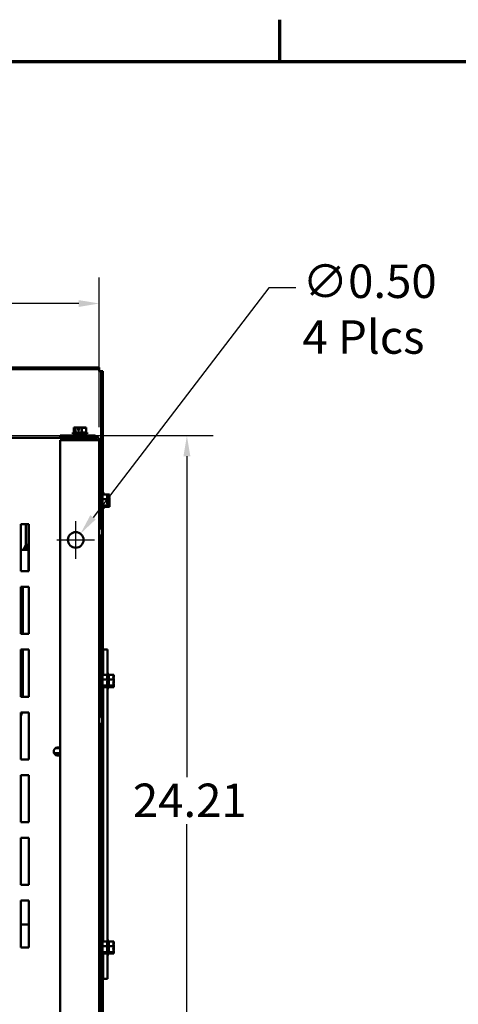
# Model space of a CAD drawing. Units: inches. Extents: x 3 to 143, y 2 to 112.
# Drawn here: x 28 to 42, y 80 to 111 of the extents above; entities that cross this region are included whole.
import ezdxf

# ---------------------------------------------------------------- set-up
doc = ezdxf.new("R2010")
doc.units = ezdxf.units.IN
doc.header["$LTSCALE"] = 6.666667
doc.header["$MEASUREMENT"] = 0
for name, color, linetype, lineweight in [('Border (ANSI)', 7, 'Continuous', 70), ('Dimension (ANSI)', 7, 'Continuous', 25), ('Visible (ANSI)', 7, 'Continuous', 50)]:
    doc.layers.add(name, color=color, linetype=linetype, lineweight=lineweight)
doc.styles.add('Note Text (ANSI)', font='tahoma.ttf')
doc.dimstyles.new('Default (ANSI)', dxfattribs={"dimscale": 6.666667, "dimtxt": 0.16, "dimasz": 0.098425, "dimexe": 0.125, "dimexo": 0.0625, "dimgap": 0.031496, "dimtad": 0, "dimtih": 1, "dimtoh": 1, "dimrnd": 1e-08, "dimzin": 0, "dimdsep": 46, "dimtxsty": 'Note Text (ANSI)', "dimcen": 0.09, "dimdle": 0.393701, "dimclrd": 256, "dimclre": 256, "dimclrt": 256, "dimadec": 0, "dimazin": 1, "dimtfac": 0.75, "dimtofl": 0, "dimtmove": 0, "dimatfit": 3, "dimfxl": 1, "dimtolj": 1, "dimtzin": 4, "dimlwd": -1, "dimlwe": -1, "dimarcsym": 0})

# ---------------------------------------------------------------- blocks, each defined once
blk = doc.blocks.new('Borders Default Border')
at = {"layer": 'Border (ANSI)'}
blk.add_line((5.5, 16.5), (5.5, 16.7), dxfattribs=at)
at = {"layer": 'Border (ANSI)', "flags": 128}
blk.add_lwpolyline([(0.75, 0.5), (0.75, 16.5), (21.25, 16.5), (21.25, 0.5), (0.75, 0.5)], dxfattribs=at)
blk = doc.blocks.new('*D12')
at = {"layer": 'Defpoints', "color": 0, "transparency": 16777216}
for p in [(30.902, 102.283), (10.754, 97.921), (30.902, 97.921)]:
    blk.add_point(p, dxfattribs=at)
at = {"layer": 'Dimension (ANSI)', "transparency": 16777216}
for p, q in [((10.754, 98.338), (10.754, 103.116)), ((30.902, 98.338), (30.902, 103.116)), ((11.41, 102.283), (18.871, 102.283)), ((30.246, 102.283), (22.784, 102.283))]:
    blk.add_line(p, q, dxfattribs=at)
for points in [[(11.41, 102.392), (11.41, 102.174), (10.754, 102.283)], [(30.246, 102.392), (30.246, 102.174), (30.902, 102.283)]]:
    blk.add_solid(points, dxfattribs=at)
at = {"layer": 'Dimension (ANSI)', "transparency": 16777216, "insert": (19.081, 102.839), "char_height": 1.0667, "attachment_point": 1, "style": 'Note Text (ANSI)'}
blk.add_mtext('\\A1;20.15', dxfattribs=at)
blk = doc.blocks.new('*D13')
at = {"layer": 'Defpoints', "color": 0, "transparency": 16777216}
for p in [(12.004, 98.069), (20.713, 73.862), (33.699, 73.862)]:
    blk.add_point(p, dxfattribs=at)
at = {"layer": 'Dimension (ANSI)', "transparency": 16777216}
for p, q in [((12.42, 98.069), (34.533, 98.069)), ((33.699, 97.413), (33.699, 87.184)), ((33.699, 74.518), (33.699, 85.675)), ((21.129, 73.862), (34.533, 73.862))]:
    blk.add_line(p, q, dxfattribs=at)
for points in [[(33.59, 97.413), (33.809, 97.413), (33.699, 98.069)], [(33.59, 74.518), (33.809, 74.518), (33.699, 73.862)]]:
    blk.add_solid(points, dxfattribs=at)
at = {"layer": 'Dimension (ANSI)', "transparency": 16777216, "insert": (31.974, 86.974), "char_height": 1.0667, "attachment_point": 1, "style": 'Note Text (ANSI)'}
blk.add_mtext('\\A1;24.21', dxfattribs=at)
blk = doc.blocks.new('*D14')
at = {"layer": 'Defpoints', "color": 0, "transparency": 16777216}
for p in [(30.304, 94.943), (30, 94.546)]:
    blk.add_point(p, dxfattribs=at)
at = {"layer": 'Dimension (ANSI)', "transparency": 16777216}
for p, q in [((36.313, 102.788), (30.703, 95.464)), ((37.178, 102.788), (36.313, 102.788)), ((30.152, 94.145), (30.152, 95.345)), ((29.552, 94.745), (30.752, 94.745))]:
    blk.add_line(p, q, dxfattribs=at)
blk.add_solid([(30.616, 95.531), (30.79, 95.398), (30.304, 94.943)], dxfattribs=at)
at = {"layer": 'Dimension (ANSI)', "transparency": 16777216, "insert": (37.388, 103.526), "char_height": 1.06667, "attachment_point": 1, "style": 'Note Text (ANSI)'}
blk.add_mtext('\\A1;\\fTahoma|b0|i0;\\H1.0667;∅0.50\\P\\fTahoma|b0|i0;\\H1.0667;4 Plcs', dxfattribs=at)

msp = doc.modelspace()

# ---------------------------------------------------------------- linework, layer by layer
at = {"layer": 'Visible (ANSI)'}
for p, q in [((10.711, 100.244), (30.903, 100.244)), ((30.903, 100.185), (10.711, 100.185)), ((30.903, 100.244), (30.903, 100.185)), ((30.903, 100.126), (30.903, 100.185)), ((30.962, 100.126), (30.903, 100.126)), ((30.962, 100.126), (31.021, 100.126)), ((30.962, 96.098), (30.962, 100.126)), ((31.021, 100.126), (31.021, 96.188)), ((30.088, 98.333), (30.087, 98.333)), ((30.087, 98.333), (30.087, 98.333)), ((30.087, 98.333), (30.087, 98.173)), ((30.091, 98.334), (30.09, 98.334)), ((30.09, 98.334), (30.09, 98.333)), ((30.091, 98.334), (30.091, 98.334)), ((30.147, 98.333), (30.146, 98.333)), ((30.148, 98.333), (30.147, 98.333)), ((30.147, 98.333), (30.147, 98.173)), ((30.151, 98.334), (30.15, 98.334)), ((30.15, 98.334), (30.15, 98.333)), ((30.15, 98.334), (30.15, 98.334)), ((30.225, 98.333), (30.223, 98.333)), ((30.229, 98.334), (30.226, 98.334)), ((30.23, 98.233), (30.23, 98.318)), ((30.231, 98.303), (30.231, 98.273)), ((30.257, 98.318), (30.257, 98.233)), ((30.344, 98.333), (30.342, 98.333)), ((30.344, 98.333), (30.344, 98.173)), ((30.345, 98.333), (30.344, 98.333)), ((30.347, 98.334), (30.346, 98.334)), ((30.347, 98.334), (30.347, 98.333)), ((30.348, 98.334), (30.347, 98.334)), ((30.421, 98.333), (30.42, 98.333)), ((30.425, 98.334), (30.423, 98.334)), ((30.481, 98.333), (30.48, 98.333)), ((30.481, 98.333), (30.481, 98.173)), ((30.484, 98.334), (30.483, 98.334)), ((30.484, 98.334), (30.484, 98.174)), ((12.004, 97.995), (29.652, 97.995)), ((30.754, 98.069), (29.652, 98.069)), ((29.652, 97.995), (29.652, 98.069)), ((29.652, 97.995), (30.754, 97.995)), ((30.509, 98.173), (30.059, 98.173)), ((30.059, 98.173), (30.059, 98.128)), ((30.509, 98.128), (30.059, 98.128)), ((30.087, 98.174), (30.062, 98.174)), ((30.062, 98.174), (30.062, 98.173)), ((30.18, 98.069), (30.18, 98.128)), ((30.257, 98.233), (30.23, 98.233)), ((30.231, 98.273), (30.257, 98.273)), ((30.387, 98.069), (30.387, 98.128)), ((30.391, 98.069), (30.391, 98.128)), ((30.512, 98.174), (30.481, 98.174)), ((30.509, 98.173), (30.509, 98.128)), ((30.512, 98.129), (30.509, 98.129)), ((30.512, 98.174), (30.512, 98.129)), ((30.611, 97.995), (30.611, 97.921)), ((30.643, 97.995), (30.643, 97.921)), ((30.754, 97.921), (29.652, 97.921)), ((29.652, 97.921), (29.652, 74.069)), ((30.754, 97.921), (30.902, 97.921)), ((30.902, 74.069), (30.902, 97.921)), ((30.902, 97.069), (30.942, 97.069)), ((30.942, 97.069), (30.942, 96.098)), ((30.902, 96.098), (30.962, 96.098)), ((30.962, 95.77), (30.962, 96.22)), ((31.007, 96.22), (30.962, 96.22)), ((31.007, 95.77), (31.007, 96.22)), ((31.167, 96.188), (31.007, 96.188)), ((31.027, 96.188), (31.027, 96.22)), ((31.072, 96.22), (31.027, 96.22)), ((31.072, 96.188), (31.072, 96.22)), ((31.167, 96.187), (31.167, 96.188)), ((31.232, 96.188), (31.167, 96.188)), ((31.167, 96.142), (31.167, 96.144)), ((31.232, 96.187), (31.232, 96.188)), ((31.232, 96.142), (31.232, 96.144)), ((30.902, 95.891), (30.962, 95.891)), ((30.942, 95.891), (30.942, 95.126)), ((30.962, 95.113), (30.962, 95.891)), ((31.007, 95.77), (30.962, 95.77)), ((31.167, 96.039), (31.007, 96.039)), ((31.167, 95.847), (31.007, 95.847)), ((31.167, 95.802), (31.007, 95.802)), ((31.021, 95.802), (31.021, 90.438)), ((31.027, 95.77), (31.027, 95.802)), ((31.072, 95.77), (31.027, 95.77)), ((31.067, 95.828), (31.153, 95.828)), ((31.067, 95.822), (31.067, 95.828)), ((31.152, 95.822), (31.067, 95.822)), ((31.072, 95.77), (31.072, 95.802)), ((31.107, 95.828), (31.107, 95.826)), ((31.107, 95.826), (31.137, 95.826)), ((31.164, 95.828), (31.218, 95.828)), ((31.217, 95.822), (31.165, 95.822)), ((31.167, 96.039), (31.167, 96.041)), ((31.167, 96.038), (31.167, 96.039)), ((31.232, 96.039), (31.167, 96.039)), ((31.167, 95.949), (31.167, 95.952)), ((31.167, 95.847), (31.167, 95.848)), ((31.167, 95.846), (31.167, 95.847)), ((31.232, 95.847), (31.167, 95.847)), ((31.167, 95.802), (31.167, 95.803)), ((31.167, 95.802), (31.167, 95.802)), ((31.232, 95.802), (31.167, 95.802)), ((31.172, 95.828), (31.172, 95.826)), ((31.172, 95.826), (31.202, 95.826)), ((31.232, 96.039), (31.232, 96.041)), ((31.232, 96.038), (31.232, 96.039)), ((31.232, 95.949), (31.232, 95.952)), ((31.232, 95.847), (31.232, 95.848)), ((31.232, 95.846), (31.232, 95.847)), ((31.232, 95.802), (31.232, 95.803)), ((31.232, 95.802), (31.232, 95.802)), ((28.403, 93.745), (28.403, 95.245)), ((28.403, 95.245), (28.653, 95.245)), ((28.561, 95.245), (28.561, 95.167)), ((28.561, 94.585), (28.561, 95.167)), ((28.641, 95.245), (28.641, 95.167)), ((28.641, 94.585), (28.641, 95.167)), ((28.653, 95.245), (28.653, 93.745)), ((30.942, 94.864), (30.942, 93.069)), ((30.962, 90.348), (30.962, 94.877)), ((30.99, 95.074), (30.99, 95.073)), ((30.99, 95.009), (30.99, 94.981)), ((30.997, 95.006), (30.99, 95.006)), ((30.997, 94.983), (30.99, 94.983)), ((30.99, 94.917), (30.99, 94.915)), ((30.997, 95.034), (30.997, 95.006)), ((30.997, 95.006), (30.997, 95.006)), ((30.997, 95.006), (30.997, 95.006)), ((30.997, 94.983), (30.997, 94.955)), ((30.997, 94.983), (30.997, 94.983)), ((30.997, 94.983), (30.997, 94.983)), ((28.481, 94.425), (28.561, 94.585)), ((28.536, 94.425), (28.641, 94.585)), ((28.641, 94.585), (28.561, 94.585)), ((28.641, 94.585), (28.641, 94.425)), ((28.536, 94.425), (28.403, 94.425)), ((28.641, 94.425), (28.536, 94.425)), ((28.641, 93.745), (28.641, 94.425)), ((28.653, 93.745), (28.403, 93.745)), ((28.403, 91.745), (28.403, 93.245)), ((28.403, 93.245), (28.653, 93.245)), ((28.461, 91.745), (28.461, 93.245)), ((28.653, 93.245), (28.653, 91.745)), ((30.902, 93.069), (30.942, 93.069)), ((28.466, 92.093), (28.461, 92.112)), ((28.461, 92.093), (28.466, 92.093)), ((28.653, 91.745), (28.403, 91.745)), ((28.403, 89.745), (28.403, 91.245)), ((28.403, 91.245), (28.653, 91.245)), ((28.461, 89.745), (28.461, 91.245)), ((28.653, 91.245), (28.653, 89.745)), ((31.027, 91.245), (31.162, 91.245)), ((31.027, 91.245), (31.027, 90.438)), ((31.162, 90.438), (31.162, 91.245)), ((30.962, 90.02), (30.962, 90.47)), ((31.007, 90.47), (30.962, 90.47)), ((31.007, 90.02), (31.007, 90.47)), ((31.167, 90.438), (31.007, 90.438)), ((31.207, 90.47), (31.162, 90.47)), ((31.167, 90.437), (31.167, 90.438)), ((31.207, 90.02), (31.207, 90.47)), ((31.367, 90.438), (31.207, 90.438)), ((31.367, 90.437), (31.367, 90.438)), ((30.902, 90.348), (30.962, 90.348)), ((30.902, 90.141), (30.962, 90.141)), ((30.962, 89.113), (30.962, 90.141)), ((31.167, 90.289), (31.007, 90.289)), ((31.162, 90.403), (31.162, 90.406)), ((31.162, 90.322), (31.162, 90.351)), ((31.162, 90.242), (31.162, 90.247)), ((31.162, 90.139), (31.162, 90.168)), ((31.167, 90.392), (31.167, 90.394)), ((31.167, 90.289), (31.167, 90.291)), ((31.167, 90.288), (31.167, 90.289)), ((31.167, 90.199), (31.167, 90.202)), ((31.367, 90.289), (31.207, 90.289)), ((31.367, 90.392), (31.367, 90.394)), ((31.367, 90.289), (31.367, 90.291)), ((31.367, 90.288), (31.367, 90.289)), ((31.367, 90.199), (31.367, 90.202)), ((31.007, 90.02), (30.962, 90.02)), ((31.167, 90.097), (31.007, 90.097)), ((31.167, 90.052), (31.007, 90.052)), ((31.021, 90.052), (31.021, 81.938)), ((31.027, 90.052), (31.027, 81.938)), ((31.067, 90.078), (31.153, 90.078)), ((31.067, 90.072), (31.067, 90.078)), ((31.152, 90.072), (31.067, 90.072)), ((31.107, 90.078), (31.107, 90.076)), ((31.107, 90.076), (31.137, 90.076)), ((31.162, 90.084), (31.162, 90.087)), ((31.162, 81.938), (31.162, 90.052)), ((31.207, 90.02), (31.162, 90.02)), ((31.167, 90.097), (31.167, 90.098)), ((31.167, 90.096), (31.167, 90.097)), ((31.167, 90.052), (31.167, 90.053)), ((31.167, 90.052), (31.167, 90.052)), ((31.367, 90.097), (31.207, 90.097)), ((31.367, 90.052), (31.207, 90.052)), ((31.267, 90.078), (31.353, 90.078)), ((31.267, 90.072), (31.267, 90.078)), ((31.352, 90.072), (31.267, 90.072)), ((31.307, 90.078), (31.307, 90.076)), ((31.307, 90.076), (31.337, 90.076)), ((31.367, 90.097), (31.367, 90.098)), ((31.367, 90.096), (31.367, 90.097)), ((31.367, 90.052), (31.367, 90.053)), ((31.367, 90.052), (31.367, 90.052)), ((28.653, 89.745), (28.403, 89.745)), ((28.403, 87.745), (28.403, 89.245)), ((28.403, 89.245), (28.653, 89.245)), ((28.653, 89.245), (28.653, 87.745)), ((30.962, 81.848), (30.962, 88.877)), ((30.99, 89.074), (30.99, 89.073)), ((30.99, 89.009), (30.99, 88.981)), ((30.997, 89.006), (30.99, 89.006)), ((30.997, 88.983), (30.99, 88.983)), ((30.99, 88.917), (30.99, 88.915)), ((30.997, 89.034), (30.997, 89.006)), ((30.997, 89.006), (30.997, 89.006)), ((30.997, 89.006), (30.997, 89.006)), ((30.997, 88.983), (30.997, 88.955)), ((30.997, 88.983), (30.997, 88.983)), ((30.997, 88.983), (30.997, 88.983)), ((29.456, 88.041), (29.456, 87.949)), ((29.458, 87.945), (29.652, 87.945)), ((29.502, 88.101), (29.652, 88.101)), ((28.653, 87.745), (28.403, 87.745)), ((29.551, 87.897), (29.551, 87.868)), ((29.652, 87.897), (29.551, 87.897)), ((28.403, 85.745), (28.403, 87.245)), ((28.403, 87.245), (28.653, 87.245)), ((28.653, 87.245), (28.653, 85.745)), ((28.653, 85.745), (28.403, 85.745)), ((28.403, 83.745), (28.403, 85.245)), ((28.403, 85.245), (28.653, 85.245)), ((28.653, 85.245), (28.653, 83.745)), ((28.653, 83.745), (28.403, 83.745)), ((28.403, 81.745), (28.403, 83.245)), ((28.403, 83.245), (28.653, 83.245)), ((28.653, 83.245), (28.653, 81.745)), ((28.403, 82.479), (28.653, 82.479)), ((30.962, 81.52), (30.962, 81.97)), ((31.007, 81.97), (30.962, 81.97)), ((31.007, 81.52), (31.007, 81.97)), ((31.207, 81.97), (31.162, 81.97)), ((31.207, 81.52), (31.207, 81.97)), ((28.653, 81.745), (28.403, 81.745)), ((30.902, 81.848), (30.962, 81.848)), ((30.902, 81.641), (30.962, 81.641)), ((30.962, 76.098), (30.962, 81.641)), ((31.167, 81.938), (31.007, 81.938)), ((31.167, 81.789), (31.007, 81.789)), ((31.162, 81.903), (31.162, 81.906)), ((31.162, 81.822), (31.162, 81.851)), ((31.162, 81.742), (31.162, 81.747)), ((31.162, 81.639), (31.162, 81.668)), ((31.167, 81.937), (31.167, 81.938)), ((31.167, 81.892), (31.167, 81.894)), ((31.167, 81.789), (31.167, 81.791)), ((31.167, 81.788), (31.167, 81.789)), ((31.167, 81.699), (31.167, 81.702)), ((31.367, 81.938), (31.207, 81.938)), ((31.367, 81.789), (31.207, 81.789)), ((31.367, 81.937), (31.367, 81.938)), ((31.367, 81.892), (31.367, 81.894)), ((31.367, 81.789), (31.367, 81.791)), ((31.367, 81.788), (31.367, 81.789)), ((31.367, 81.699), (31.367, 81.702)), ((31.007, 81.52), (30.962, 81.52)), ((31.167, 81.597), (31.007, 81.597)), ((31.167, 81.552), (31.007, 81.552)), ((31.021, 81.552), (31.021, 76.188)), ((31.027, 81.552), (31.027, 80.745)), ((31.067, 81.578), (31.153, 81.578)), ((31.067, 81.572), (31.067, 81.578)), ((31.152, 81.572), (31.067, 81.572)), ((31.107, 81.578), (31.107, 81.576)), ((31.107, 81.576), (31.137, 81.576)), ((31.162, 81.584), (31.162, 81.587)), ((31.162, 80.745), (31.162, 81.552)), ((31.207, 81.52), (31.162, 81.52)), ((31.167, 81.597), (31.167, 81.598)), ((31.167, 81.596), (31.167, 81.597)), ((31.167, 81.552), (31.167, 81.553)), ((31.167, 81.552), (31.167, 81.552)), ((31.367, 81.597), (31.207, 81.597)), ((31.367, 81.552), (31.207, 81.552)), ((31.267, 81.578), (31.353, 81.578)), ((31.267, 81.572), (31.267, 81.578)), ((31.352, 81.572), (31.267, 81.572)), ((31.307, 81.578), (31.307, 81.576)), ((31.307, 81.576), (31.337, 81.576)), ((31.367, 81.597), (31.367, 81.598)), ((31.367, 81.596), (31.367, 81.597)), ((31.367, 81.552), (31.367, 81.553)), ((31.367, 81.552), (31.367, 81.552)), ((31.027, 80.745), (31.162, 80.745))]:
    msp.add_line(p, q, dxfattribs=at)
msp.add_circle((30.152, 94.745), 0.25, dxfattribs=at)
for centre, radius, start, end in [((30.754, 97.921), 0.148, 0, 90), ((30.754, 97.921), 0.074, 0, 90), ((30.897, 95.036), 0.1, 22.5481, 87.4782), ((30.897, 94.954), 0.1, 272.5218, 337.4519), ((27.721, 89.414), 0.74, 337.0767, 346.7895), ((30.897, 89.036), 0.1, 22.5481, 87.4782), ((30.897, 88.954), 0.1, 272.5218, 337.4519), ((29.578, 87.995), 0.13, 55.3034, 304.6966)]:
    msp.add_arc(centre, radius, start, end, dxfattribs=at)
for points, knots in [([(30.087, 98.333), (30.091, 98.333), (30.095, 98.331), (30.104, 98.325), (30.111, 98.317), (30.117, 98.317), (30.123, 98.317), (30.13, 98.325), (30.139, 98.331), (30.143, 98.333), (30.146, 98.333)], [-0.2419012, -0.2419012, -0.2419012, -0.2419012, -0.1540153, -0.1540153, 0, 0, 0, 0.1540153, 0.1540153, 0.2419012, 0.2419012, 0.2419012, 0.2419012]), ([(30.128, 98.323), (30.123, 98.325), (30.118, 98.327), (30.105, 98.331), (30.096, 98.333), (30.088, 98.333)], [0.0959719, 0.0959719, 0.0959719, 0.0959719, 0.1540153, 0.1540153, 0.2419012, 0.2419012, 0.2419012, 0.2419012]), ([(30.131, 98.325), (30.126, 98.327), (30.121, 98.329), (30.108, 98.332), (30.099, 98.334), (30.091, 98.334)], [0.0999703, 0.0999703, 0.0999703, 0.0999703, 0.1540153, 0.1540153, 0.2419012, 0.2419012, 0.2419012, 0.2419012]), ([(30.148, 98.333), (30.159, 98.333), (30.173, 98.331), (30.198, 98.326), (30.214, 98.321), (30.23, 98.318)], [-0.2419012, -0.2419012, -0.2419012, -0.2419012, -0.1540153, -0.1540153, -0.0390469, -0.0390469, -0.0390469, -0.0390469]), ([(30.151, 98.334), (30.163, 98.334), (30.176, 98.332), (30.19, 98.33), (30.193, 98.329), (30.196, 98.328)], [-0.2419012, -0.2419012, -0.2419012, -0.2419012, -0.1540153, -0.1540153, -0.1300553, -0.1300553, -0.1300553, -0.1300553]), ([(30.223, 98.333), (30.215, 98.333), (30.206, 98.331), (30.196, 98.328), (30.194, 98.327), (30.192, 98.327)], [-0.2419012, -0.2419012, -0.2419012, -0.2419012, -0.1540153, -0.1540153, -0.1317898, -0.1317898, -0.1317898, -0.1317898]), ([(30.226, 98.334), (30.219, 98.334), (30.209, 98.332), (30.2, 98.33), (30.198, 98.329), (30.196, 98.328)], [-0.2419012, -0.2419012, -0.2419012, -0.2419012, -0.1540153, -0.1540153, -0.1317898, -0.1317898, -0.1317898, -0.1317898]), ([(30.284, 98.323), (30.276, 98.325), (30.268, 98.327), (30.25, 98.331), (30.237, 98.333), (30.225, 98.333)], [0.0959768, 0.0959768, 0.0959768, 0.0959768, 0.1540153, 0.1540153, 0.2419012, 0.2419012, 0.2419012, 0.2419012]), ([(30.287, 98.325), (30.279, 98.327), (30.272, 98.329), (30.253, 98.332), (30.24, 98.334), (30.229, 98.334)], [0.0959768, 0.0959768, 0.0959768, 0.0959768, 0.1540153, 0.1540153, 0.2419012, 0.2419012, 0.2419012, 0.2419012]), ([(30.23, 98.318), (30.23, 98.317), (30.23, 98.316), (30.231, 98.311), (30.231, 98.307), (30.231, 98.303)], [0.18673416, 0.18673416, 0.18673416, 0.18673416, 0.19775552, 0.19775552, 0.2259437, 0.2259437, 0.2259437, 0.2259437]), ([(30.257, 98.318), (30.274, 98.32), (30.291, 98.325), (30.318, 98.331), (30.331, 98.333), (30.342, 98.333)], [0.0311891, 0.0311891, 0.0311891, 0.0311891, 0.1540153, 0.1540153, 0.2419012, 0.2419012, 0.2419012, 0.2419012]), ([(30.282, 98.324), (30.292, 98.326), (30.301, 98.328), (30.321, 98.332), (30.335, 98.334), (30.346, 98.334)], [0.084048, 0.084048, 0.084048, 0.084048, 0.1540153, 0.1540153, 0.2419012, 0.2419012, 0.2419012, 0.2419012]), ([(30.345, 98.333), (30.352, 98.333), (30.362, 98.331), (30.383, 98.325), (30.399, 98.317), (30.412, 98.317), (30.426, 98.317), (30.442, 98.325), (30.463, 98.331), (30.472, 98.333), (30.48, 98.333)], [-0.2419012, -0.2419012, -0.2419012, -0.2419012, -0.1540153, -0.1540153, 0, 0, 0, 0.1540153, 0.1540153, 0.2419012, 0.2419012, 0.2419012, 0.2419012]), ([(30.348, 98.334), (30.356, 98.334), (30.365, 98.332), (30.375, 98.329), (30.378, 98.329), (30.38, 98.328)], [-0.2419012, -0.2419012, -0.2419012, -0.2419012, -0.1540153, -0.1540153, -0.1271437, -0.1271437, -0.1271437, -0.1271437]), ([(30.42, 98.333), (30.408, 98.333), (30.395, 98.331), (30.381, 98.328), (30.378, 98.327), (30.375, 98.327)], [-0.2419012, -0.2419012, -0.2419012, -0.2419012, -0.1540153, -0.1540153, -0.1317887, -0.1317887, -0.1317887, -0.1317887]), ([(30.423, 98.334), (30.412, 98.334), (30.399, 98.332), (30.385, 98.33), (30.382, 98.329), (30.379, 98.328)], [-0.2419012, -0.2419012, -0.2419012, -0.2419012, -0.1540153, -0.1540153, -0.1317887, -0.1317887, -0.1317887, -0.1317887]), ([(30.439, 98.323), (30.437, 98.325), (30.434, 98.327), (30.429, 98.331), (30.425, 98.333), (30.421, 98.333)], [0.0959719, 0.0959719, 0.0959719, 0.0959719, 0.1540153, 0.1540153, 0.2419012, 0.2419012, 0.2419012, 0.2419012]), ([(30.443, 98.325), (30.44, 98.327), (30.438, 98.329), (30.432, 98.332), (30.428, 98.334), (30.425, 98.334)], [0.0959719, 0.0959719, 0.0959719, 0.0959719, 0.1540153, 0.1540153, 0.2419012, 0.2419012, 0.2419012, 0.2419012]), ([(30.439, 98.323), (30.446, 98.326), (30.452, 98.328), (30.466, 98.332), (30.476, 98.334), (30.483, 98.334)], [0.0827349, 0.0827349, 0.0827349, 0.0827349, 0.1540153, 0.1540153, 0.2419012, 0.2419012, 0.2419012, 0.2419012]), ([(31.167, 96.187), (31.167, 96.178), (31.165, 96.168), (31.159, 96.145), (31.152, 96.129), (31.152, 96.114), (31.152, 96.099), (31.159, 96.082), (31.165, 96.059), (31.167, 96.049), (31.167, 96.041)], [-0.2419012, -0.2419012, -0.2419012, -0.2419012, -0.1540153, -0.1540153, 0, 0, 0, 0.1540153, 0.1540153, 0.2419012, 0.2419012, 0.2419012, 0.2419012]), ([(31.158, 96.085), (31.16, 96.092), (31.162, 96.1), (31.165, 96.118), (31.167, 96.131), (31.167, 96.142)], [0.0959719, 0.0959719, 0.0959719, 0.0959719, 0.1540153, 0.1540153, 0.2419012, 0.2419012, 0.2419012, 0.2419012]), ([(31.167, 96.144), (31.167, 96.146), (31.165, 96.149), (31.163, 96.152), (31.162, 96.153), (31.161, 96.154)], [-0.2419012, -0.2419012, -0.2419012, -0.2419012, -0.1540153, -0.1540153, -0.1317892, -0.1317892, -0.1317892, -0.1317892]), ([(31.232, 96.187), (31.232, 96.178), (31.23, 96.168), (31.224, 96.145), (31.216, 96.129), (31.216, 96.114), (31.216, 96.099), (31.224, 96.082), (31.23, 96.059), (31.232, 96.049), (31.232, 96.041)], [-0.2419012, -0.2419012, -0.2419012, -0.2419012, -0.1540153, -0.1540153, 0, 0, 0, 0.1540153, 0.1540153, 0.2419012, 0.2419012, 0.2419012, 0.2419012]), ([(31.222, 96.085), (31.224, 96.092), (31.226, 96.1), (31.23, 96.118), (31.232, 96.131), (31.232, 96.142)], [0.0959719, 0.0959719, 0.0959719, 0.0959719, 0.1540153, 0.1540153, 0.2419012, 0.2419012, 0.2419012, 0.2419012]), ([(31.232, 96.144), (31.232, 96.146), (31.23, 96.149), (31.227, 96.152), (31.226, 96.153), (31.226, 96.154)], [-0.2419012, -0.2419012, -0.2419012, -0.2419012, -0.1540153, -0.1540153, -0.1317892, -0.1317892, -0.1317892, -0.1317892]), ([(31.137, 95.826), (31.141, 95.826), (31.145, 95.825), (31.15, 95.823), (31.151, 95.823), (31.152, 95.822)], [0.2259437, 0.2259437, 0.2259437, 0.2259437, 0.25413188, 0.25413188, 0.26328828, 0.26328828, 0.26328828, 0.26328828]), ([(31.167, 96.038), (31.167, 96.027), (31.165, 96.014), (31.159, 95.984), (31.152, 95.962), (31.152, 95.943), (31.152, 95.924), (31.159, 95.902), (31.165, 95.872), (31.167, 95.859), (31.167, 95.848)], [-0.2419012, -0.2419012, -0.2419012, -0.2419012, -0.1540153, -0.1540153, 0, 0, 0, 0.1540153, 0.1540153, 0.2419012, 0.2419012, 0.2419012, 0.2419012]), ([(31.152, 95.822), (31.154, 95.818), (31.16, 95.814), (31.165, 95.808), (31.167, 95.805), (31.167, 95.802)], [0.0259801, 0.0259801, 0.0259801, 0.0259801, 0.1540153, 0.1540153, 0.2419012, 0.2419012, 0.2419012, 0.2419012]), ([(31.167, 95.846), (31.167, 95.844), (31.165, 95.841), (31.16, 95.835), (31.156, 95.832), (31.153, 95.828)], [-0.2419012, -0.2419012, -0.2419012, -0.2419012, -0.1540153, -0.1540153, -0.044199, -0.044199, -0.044199, -0.044199]), ([(31.158, 95.905), (31.16, 95.911), (31.162, 95.917), (31.165, 95.931), (31.167, 95.941), (31.167, 95.949)], [0.0959719, 0.0959719, 0.0959719, 0.0959719, 0.1540153, 0.1540153, 0.2419012, 0.2419012, 0.2419012, 0.2419012]), ([(31.167, 95.952), (31.167, 95.963), (31.165, 95.976), (31.163, 95.989), (31.162, 95.992), (31.161, 95.995)], [-0.2419012, -0.2419012, -0.2419012, -0.2419012, -0.1540153, -0.1540153, -0.1317898, -0.1317898, -0.1317898, -0.1317898]), ([(31.167, 95.803), (31.167, 95.811), (31.165, 95.821), (31.163, 95.832), (31.162, 95.834), (31.161, 95.836)], [-0.2419012, -0.2419012, -0.2419012, -0.2419012, -0.1540153, -0.1540153, -0.1317898, -0.1317898, -0.1317898, -0.1317898]), ([(31.202, 95.826), (31.206, 95.826), (31.21, 95.825), (31.214, 95.823), (31.216, 95.823), (31.217, 95.822)], [0.2259437, 0.2259437, 0.2259437, 0.2259437, 0.25413188, 0.25413188, 0.26328828, 0.26328828, 0.26328828, 0.26328828]), ([(31.232, 96.038), (31.232, 96.027), (31.23, 96.014), (31.224, 95.984), (31.216, 95.962), (31.216, 95.943), (31.216, 95.924), (31.224, 95.902), (31.23, 95.872), (31.232, 95.859), (31.232, 95.848)], [-0.2419012, -0.2419012, -0.2419012, -0.2419012, -0.1540153, -0.1540153, 0, 0, 0, 0.1540153, 0.1540153, 0.2419012, 0.2419012, 0.2419012, 0.2419012]), ([(31.217, 95.822), (31.218, 95.818), (31.224, 95.814), (31.23, 95.808), (31.232, 95.805), (31.232, 95.802)], [0.0259801, 0.0259801, 0.0259801, 0.0259801, 0.1540153, 0.1540153, 0.2419012, 0.2419012, 0.2419012, 0.2419012]), ([(31.232, 95.846), (31.232, 95.844), (31.23, 95.841), (31.225, 95.835), (31.22, 95.832), (31.218, 95.828)], [-0.2419012, -0.2419012, -0.2419012, -0.2419012, -0.1540153, -0.1540153, -0.044199, -0.044199, -0.044199, -0.044199]), ([(31.222, 95.905), (31.224, 95.911), (31.226, 95.917), (31.23, 95.931), (31.232, 95.941), (31.232, 95.949)], [0.0959719, 0.0959719, 0.0959719, 0.0959719, 0.1540153, 0.1540153, 0.2419012, 0.2419012, 0.2419012, 0.2419012]), ([(31.232, 95.952), (31.232, 95.963), (31.23, 95.976), (31.227, 95.989), (31.226, 95.992), (31.226, 95.995)], [-0.2419012, -0.2419012, -0.2419012, -0.2419012, -0.1540153, -0.1540153, -0.1317898, -0.1317898, -0.1317898, -0.1317898]), ([(31.232, 95.803), (31.232, 95.811), (31.23, 95.821), (31.227, 95.832), (31.226, 95.834), (31.226, 95.836)], [-0.2419012, -0.2419012, -0.2419012, -0.2419012, -0.1540153, -0.1540153, -0.1317898, -0.1317898, -0.1317898, -0.1317898]), ([(31.167, 90.437), (31.167, 90.428), (31.165, 90.418), (31.159, 90.395), (31.152, 90.379), (31.152, 90.364), (31.152, 90.349), (31.159, 90.332), (31.165, 90.309), (31.167, 90.299), (31.167, 90.291)], [-0.2419012, -0.2419012, -0.2419012, -0.2419012, -0.1540153, -0.1540153, 0, 0, 0, 0.1540153, 0.1540153, 0.2419012, 0.2419012, 0.2419012, 0.2419012]), ([(31.367, 90.437), (31.367, 90.428), (31.365, 90.418), (31.359, 90.395), (31.351, 90.379), (31.351, 90.364), (31.351, 90.349), (31.359, 90.332), (31.365, 90.309), (31.367, 90.299), (31.367, 90.291)], [-0.2419012, -0.2419012, -0.2419012, -0.2419012, -0.1540153, -0.1540153, 0, 0, 0, 0.1540153, 0.1540153, 0.2419012, 0.2419012, 0.2419012, 0.2419012]), ([(31.167, 90.288), (31.167, 90.277), (31.165, 90.264), (31.159, 90.234), (31.152, 90.212), (31.152, 90.193), (31.152, 90.174), (31.159, 90.152), (31.165, 90.122), (31.167, 90.109), (31.167, 90.098)], [-0.2419012, -0.2419012, -0.2419012, -0.2419012, -0.1540153, -0.1540153, 0, 0, 0, 0.1540153, 0.1540153, 0.2419012, 0.2419012, 0.2419012, 0.2419012]), ([(31.158, 90.335), (31.16, 90.342), (31.162, 90.35), (31.165, 90.368), (31.167, 90.381), (31.167, 90.392)], [0.0959719, 0.0959719, 0.0959719, 0.0959719, 0.1540153, 0.1540153, 0.2419012, 0.2419012, 0.2419012, 0.2419012]), ([(31.158, 90.155), (31.16, 90.161), (31.162, 90.167), (31.165, 90.181), (31.167, 90.191), (31.167, 90.199)], [0.0959719, 0.0959719, 0.0959719, 0.0959719, 0.1540153, 0.1540153, 0.2419012, 0.2419012, 0.2419012, 0.2419012]), ([(31.167, 90.394), (31.167, 90.396), (31.165, 90.399), (31.163, 90.402), (31.162, 90.403), (31.161, 90.404)], [-0.2419012, -0.2419012, -0.2419012, -0.2419012, -0.1540153, -0.1540153, -0.1317892, -0.1317892, -0.1317892, -0.1317892]), ([(31.167, 90.202), (31.167, 90.213), (31.165, 90.226), (31.163, 90.239), (31.162, 90.242), (31.161, 90.245)], [-0.2419012, -0.2419012, -0.2419012, -0.2419012, -0.1540153, -0.1540153, -0.1317898, -0.1317898, -0.1317898, -0.1317898]), ([(31.367, 90.288), (31.367, 90.277), (31.365, 90.264), (31.359, 90.234), (31.351, 90.212), (31.351, 90.193), (31.351, 90.174), (31.359, 90.152), (31.365, 90.122), (31.367, 90.109), (31.367, 90.098)], [-0.2419012, -0.2419012, -0.2419012, -0.2419012, -0.1540153, -0.1540153, 0, 0, 0, 0.1540153, 0.1540153, 0.2419012, 0.2419012, 0.2419012, 0.2419012]), ([(31.357, 90.335), (31.359, 90.342), (31.361, 90.35), (31.365, 90.368), (31.367, 90.381), (31.367, 90.392)], [0.0959719, 0.0959719, 0.0959719, 0.0959719, 0.1540153, 0.1540153, 0.2419012, 0.2419012, 0.2419012, 0.2419012]), ([(31.357, 90.155), (31.359, 90.161), (31.361, 90.167), (31.365, 90.181), (31.367, 90.191), (31.367, 90.199)], [0.0959719, 0.0959719, 0.0959719, 0.0959719, 0.1540153, 0.1540153, 0.2419012, 0.2419012, 0.2419012, 0.2419012]), ([(31.367, 90.394), (31.367, 90.396), (31.365, 90.399), (31.362, 90.402), (31.361, 90.403), (31.361, 90.404)], [-0.2419012, -0.2419012, -0.2419012, -0.2419012, -0.1540153, -0.1540153, -0.1317892, -0.1317892, -0.1317892, -0.1317892]), ([(31.367, 90.202), (31.367, 90.213), (31.365, 90.226), (31.362, 90.239), (31.361, 90.242), (31.361, 90.245)], [-0.2419012, -0.2419012, -0.2419012, -0.2419012, -0.1540153, -0.1540153, -0.1317898, -0.1317898, -0.1317898, -0.1317898]), ([(31.137, 90.076), (31.141, 90.076), (31.145, 90.075), (31.15, 90.073), (31.151, 90.073), (31.152, 90.072)], [0.2259437, 0.2259437, 0.2259437, 0.2259437, 0.25413188, 0.25413188, 0.26328828, 0.26328828, 0.26328828, 0.26328828]), ([(31.152, 90.072), (31.154, 90.068), (31.16, 90.064), (31.165, 90.058), (31.167, 90.055), (31.167, 90.052)], [0.0259801, 0.0259801, 0.0259801, 0.0259801, 0.1540153, 0.1540153, 0.2419012, 0.2419012, 0.2419012, 0.2419012]), ([(31.167, 90.096), (31.167, 90.094), (31.165, 90.091), (31.16, 90.085), (31.156, 90.082), (31.153, 90.078)], [-0.2419012, -0.2419012, -0.2419012, -0.2419012, -0.1540153, -0.1540153, -0.044199, -0.044199, -0.044199, -0.044199]), ([(31.167, 90.053), (31.167, 90.061), (31.165, 90.071), (31.163, 90.082), (31.162, 90.084), (31.161, 90.086)], [-0.2419012, -0.2419012, -0.2419012, -0.2419012, -0.1540153, -0.1540153, -0.1317898, -0.1317898, -0.1317898, -0.1317898]), ([(31.337, 90.076), (31.341, 90.076), (31.345, 90.075), (31.349, 90.073), (31.351, 90.073), (31.352, 90.072)], [0.2259437, 0.2259437, 0.2259437, 0.2259437, 0.25413188, 0.25413188, 0.26328828, 0.26328828, 0.26328828, 0.26328828]), ([(31.352, 90.072), (31.353, 90.068), (31.359, 90.064), (31.365, 90.058), (31.367, 90.055), (31.367, 90.052)], [0.0259801, 0.0259801, 0.0259801, 0.0259801, 0.1540153, 0.1540153, 0.2419012, 0.2419012, 0.2419012, 0.2419012]), ([(31.367, 90.096), (31.367, 90.094), (31.365, 90.091), (31.36, 90.085), (31.355, 90.082), (31.353, 90.078)], [-0.2419012, -0.2419012, -0.2419012, -0.2419012, -0.1540153, -0.1540153, -0.044199, -0.044199, -0.044199, -0.044199]), ([(31.367, 90.053), (31.367, 90.061), (31.365, 90.071), (31.362, 90.082), (31.361, 90.084), (31.361, 90.086)], [-0.2419012, -0.2419012, -0.2419012, -0.2419012, -0.1540153, -0.1540153, -0.1317898, -0.1317898, -0.1317898, -0.1317898]), ([(31.167, 81.937), (31.167, 81.928), (31.165, 81.918), (31.159, 81.895), (31.152, 81.879), (31.152, 81.864), (31.152, 81.849), (31.159, 81.832), (31.165, 81.809), (31.167, 81.799), (31.167, 81.791)], [-0.2419012, -0.2419012, -0.2419012, -0.2419012, -0.1540153, -0.1540153, 0, 0, 0, 0.1540153, 0.1540153, 0.2419012, 0.2419012, 0.2419012, 0.2419012]), ([(31.167, 81.788), (31.167, 81.777), (31.165, 81.764), (31.159, 81.734), (31.152, 81.712), (31.152, 81.693), (31.152, 81.674), (31.159, 81.652), (31.165, 81.622), (31.167, 81.609), (31.167, 81.598)], [-0.2419012, -0.2419012, -0.2419012, -0.2419012, -0.1540153, -0.1540153, 0, 0, 0, 0.1540153, 0.1540153, 0.2419012, 0.2419012, 0.2419012, 0.2419012]), ([(31.158, 81.835), (31.16, 81.842), (31.162, 81.85), (31.165, 81.868), (31.167, 81.881), (31.167, 81.892)], [0.0959719, 0.0959719, 0.0959719, 0.0959719, 0.1540153, 0.1540153, 0.2419012, 0.2419012, 0.2419012, 0.2419012]), ([(31.158, 81.655), (31.16, 81.661), (31.162, 81.667), (31.165, 81.681), (31.167, 81.691), (31.167, 81.699)], [0.0959719, 0.0959719, 0.0959719, 0.0959719, 0.1540153, 0.1540153, 0.2419012, 0.2419012, 0.2419012, 0.2419012]), ([(31.167, 81.894), (31.167, 81.896), (31.165, 81.899), (31.163, 81.902), (31.162, 81.903), (31.161, 81.904)], [-0.2419012, -0.2419012, -0.2419012, -0.2419012, -0.1540153, -0.1540153, -0.1317892, -0.1317892, -0.1317892, -0.1317892]), ([(31.167, 81.702), (31.167, 81.713), (31.165, 81.726), (31.163, 81.739), (31.162, 81.742), (31.161, 81.745)], [-0.2419012, -0.2419012, -0.2419012, -0.2419012, -0.1540153, -0.1540153, -0.1317898, -0.1317898, -0.1317898, -0.1317898]), ([(31.367, 81.937), (31.367, 81.928), (31.365, 81.918), (31.359, 81.895), (31.351, 81.879), (31.351, 81.864), (31.351, 81.849), (31.359, 81.832), (31.365, 81.809), (31.367, 81.799), (31.367, 81.791)], [-0.2419012, -0.2419012, -0.2419012, -0.2419012, -0.1540153, -0.1540153, 0, 0, 0, 0.1540153, 0.1540153, 0.2419012, 0.2419012, 0.2419012, 0.2419012]), ([(31.367, 81.788), (31.367, 81.777), (31.365, 81.764), (31.359, 81.734), (31.351, 81.712), (31.351, 81.693), (31.351, 81.674), (31.359, 81.652), (31.365, 81.622), (31.367, 81.609), (31.367, 81.598)], [-0.2419012, -0.2419012, -0.2419012, -0.2419012, -0.1540153, -0.1540153, 0, 0, 0, 0.1540153, 0.1540153, 0.2419012, 0.2419012, 0.2419012, 0.2419012]), ([(31.357, 81.835), (31.359, 81.842), (31.361, 81.85), (31.365, 81.868), (31.367, 81.881), (31.367, 81.892)], [0.0959719, 0.0959719, 0.0959719, 0.0959719, 0.1540153, 0.1540153, 0.2419012, 0.2419012, 0.2419012, 0.2419012]), ([(31.357, 81.655), (31.359, 81.661), (31.361, 81.667), (31.365, 81.681), (31.367, 81.691), (31.367, 81.699)], [0.0959719, 0.0959719, 0.0959719, 0.0959719, 0.1540153, 0.1540153, 0.2419012, 0.2419012, 0.2419012, 0.2419012]), ([(31.367, 81.894), (31.367, 81.896), (31.365, 81.899), (31.362, 81.902), (31.361, 81.903), (31.361, 81.904)], [-0.2419012, -0.2419012, -0.2419012, -0.2419012, -0.1540153, -0.1540153, -0.1317892, -0.1317892, -0.1317892, -0.1317892]), ([(31.367, 81.702), (31.367, 81.713), (31.365, 81.726), (31.362, 81.739), (31.361, 81.742), (31.361, 81.745)], [-0.2419012, -0.2419012, -0.2419012, -0.2419012, -0.1540153, -0.1540153, -0.1317898, -0.1317898, -0.1317898, -0.1317898]), ([(31.137, 81.576), (31.141, 81.576), (31.145, 81.575), (31.15, 81.573), (31.151, 81.573), (31.152, 81.572)], [0.2259437, 0.2259437, 0.2259437, 0.2259437, 0.25413188, 0.25413188, 0.26328828, 0.26328828, 0.26328828, 0.26328828]), ([(31.152, 81.572), (31.154, 81.568), (31.16, 81.564), (31.165, 81.558), (31.167, 81.555), (31.167, 81.552)], [0.0259801, 0.0259801, 0.0259801, 0.0259801, 0.1540153, 0.1540153, 0.2419012, 0.2419012, 0.2419012, 0.2419012]), ([(31.167, 81.596), (31.167, 81.594), (31.165, 81.591), (31.16, 81.585), (31.156, 81.582), (31.153, 81.578)], [-0.2419012, -0.2419012, -0.2419012, -0.2419012, -0.1540153, -0.1540153, -0.044199, -0.044199, -0.044199, -0.044199]), ([(31.167, 81.553), (31.167, 81.561), (31.165, 81.571), (31.163, 81.582), (31.162, 81.584), (31.161, 81.586)], [-0.2419012, -0.2419012, -0.2419012, -0.2419012, -0.1540153, -0.1540153, -0.1317898, -0.1317898, -0.1317898, -0.1317898]), ([(31.337, 81.576), (31.341, 81.576), (31.345, 81.575), (31.349, 81.573), (31.351, 81.573), (31.352, 81.572)], [0.2259437, 0.2259437, 0.2259437, 0.2259437, 0.25413188, 0.25413188, 0.26328828, 0.26328828, 0.26328828, 0.26328828]), ([(31.352, 81.572), (31.353, 81.568), (31.359, 81.564), (31.365, 81.558), (31.367, 81.555), (31.367, 81.552)], [0.0259801, 0.0259801, 0.0259801, 0.0259801, 0.1540153, 0.1540153, 0.2419012, 0.2419012, 0.2419012, 0.2419012]), ([(31.367, 81.596), (31.367, 81.594), (31.365, 81.591), (31.36, 81.585), (31.355, 81.582), (31.353, 81.578)], [-0.2419012, -0.2419012, -0.2419012, -0.2419012, -0.1540153, -0.1540153, -0.044199, -0.044199, -0.044199, -0.044199]), ([(31.367, 81.553), (31.367, 81.561), (31.365, 81.571), (31.362, 81.582), (31.361, 81.584), (31.361, 81.586)], [-0.2419012, -0.2419012, -0.2419012, -0.2419012, -0.1540153, -0.1540153, -0.1317898, -0.1317898, -0.1317898, -0.1317898])]:
    msp.add_open_spline(points, degree=3, knots=knots, dxfattribs=at)
for points in [[(30.091, 98.334), (30.093, 98.334), (30.096, 98.333), (30.099, 98.332)], [(30.142, 98.332), (30.145, 98.333), (30.147, 98.334), (30.15, 98.334)], [(30.997, 95.034), (30.997, 95.047), (30.995, 95.062), (30.99, 95.073)], [(30.99, 95.009), (30.995, 95.008), (30.997, 95.007), (30.997, 95.006)], [(30.997, 94.983), (30.997, 94.983), (30.995, 94.982), (30.99, 94.981)], [(30.99, 94.917), (30.995, 94.928), (30.997, 94.943), (30.997, 94.955)], [(30.997, 89.034), (30.997, 89.047), (30.995, 89.062), (30.99, 89.073)], [(30.99, 89.009), (30.995, 89.008), (30.997, 89.007), (30.997, 89.006)], [(30.997, 88.983), (30.997, 88.983), (30.995, 88.982), (30.99, 88.981)], [(30.99, 88.917), (30.995, 88.928), (30.997, 88.943), (30.997, 88.955)]]:
    msp.add_open_spline(points, degree=3, dxfattribs=at)

# ---------------------------------------------------------------- block references
at = {"xscale": 6.666666666666666, "yscale": 6.666666666666666, "zscale": 6.666666666666666}
msp.add_blockref('Borders Default Border', (0, 0), dxfattribs=at)

# ---------------------------------------------------------------- dimensions: what is measured, and where the dimension line sits
at = {"layer": 'Dimension (ANSI)'}
dim = msp.add_diameter_dim_2p(p1=(30, 94.546), p2=(30.304, 94.943), text='\\fTahoma|b0|i0;\\H1.0667;<>\\P\\fTahoma|b0|i0;\\H1.0667;4 Plcs', dimstyle='Default (ANSI)', override={"dimgap": 0.031496, "dimdec": 2, "dimlfac": 1, "dimtol": 0, "dimlim": 0, "dimtp": 0, "dimtm": 0, "dimtdec": 2, "dimtvp": -0.25}, dxfattribs=at)
dim.commit()
dim.dimension.update_dxf_attribs({"geometry": '*D14', "text_midpoint": (39.331, 102.788), "dimtype": 163})
for base, p1, p2, angle, override, picture, middle in [((30.902, 102.283), (10.754, 97.921), (30.902, 97.921), 180, {"dimgap": 0.031496, "dimtih": 0, "dimtoh": 0, "dimdec": 2, "dimtol": 0, "dimlim": 0, "dimtp": 0, "dimtm": 0, "dimtdec": 2, "dimatfit": 1}, '*D12', (20.828, 102.283)), ((33.699, 73.862), (12.004, 98.069), (20.713, 73.862), 90, {"dimgap": 0.031496, "dimdec": 2, "dimtol": 0, "dimlim": 0, "dimtp": 0, "dimtm": 0, "dimtdec": 2, "dimatfit": 1}, '*D13', (33.699, 86.429))]:
    dim = msp.add_linear_dim(base=base, p1=p1, p2=p2, angle=angle, dimstyle='Default (ANSI)', override=override, dxfattribs=at)
    dim.commit()
    dim.dimension.update_dxf_attribs({"geometry": picture, "text_midpoint": middle, "dimtype": 160})

doc.saveas('drawing.dxf')
